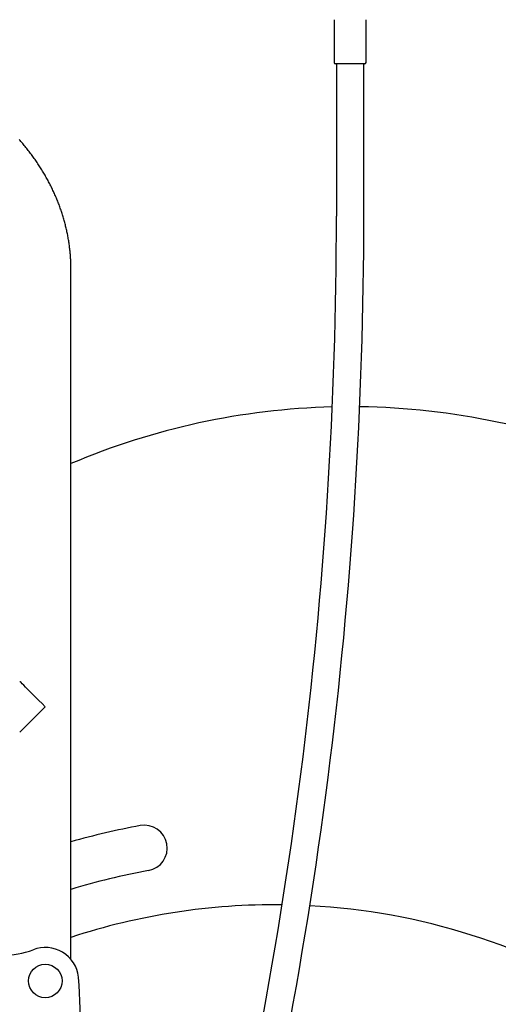
# Model space of a CAD drawing. Extents: x -3808 to 9641, y -1968 to 2344.
# Drawn here: x 4610 to 4924, y 1065 to 1711 of the extents above; entities that cross this region are included whole.
import ezdxf

# ---------------------------------------------------------------- set-up
doc = ezdxf.new("R2010")
doc.units = 0

msp = doc.modelspace()

# ---------------------------------------------------------------- linework, layer by layer
at = {"color": 7, "linetype": 'Continuous'}
for p, q in [((4816.55, 1711.33), (4816.55, 1683.33)), ((4837.55, 1683.33), (4837.55, 1711.33)), ((4827.05, 1682.33), (4817.55, 1682.33)), ((4818.05, 1682.33), (4818.05, 1582.33)), ((4836.55, 1682.33), (4827.05, 1682.33)), ((4836.05, 1582.33), (4836.05, 1682.33)), ((4643.9, 1409.64), (4643.9, 1547.53)), ((4643.9, 1094.36), (4643.9, 1268.22))]:
    msp.add_line(p, q, dxfattribs=at)
for points in [[(4643.9, 1547.53), (4643.9, 1548.07), (4643.89, 1548.61), (4643.88, 1549.16), (4643.88, 1549.71), (4643.87, 1550.27), (4643.85, 1550.83), (4643.84, 1551.41), (4643.82, 1552), (4643.8, 1552.6), (4643.77, 1553.22), (4643.74, 1553.85), (4643.7, 1554.49), (4643.66, 1555.15), (4643.61, 1555.82), (4643.56, 1556.5), (4643.5, 1557.2), (4643.44, 1557.9), (4643.37, 1558.63), (4643.3, 1559.36), (4643.22, 1560.1), (4643.14, 1560.84), (4643.05, 1561.59), (4642.96, 1562.35), (4642.86, 1563.1), (4642.76, 1563.85), (4642.65, 1564.61), (4642.53, 1565.36), (4642.42, 1566.12), (4642.29, 1566.87), (4642.16, 1567.62), (4642.03, 1568.37), (4641.89, 1569.12), (4641.75, 1569.88), (4641.6, 1570.63), (4641.45, 1571.38), (4641.29, 1572.12), (4641.13, 1572.87), (4640.96, 1573.62), (4640.79, 1574.37), (4640.61, 1575.11), (4640.43, 1575.86), (4640.25, 1576.61), (4640.05, 1577.35), (4639.86, 1578.09), (4639.66, 1578.84), (4639.45, 1579.58), (4639.24, 1580.32), (4639.02, 1581.06), (4638.8, 1581.8), (4638.58, 1582.54), (4638.35, 1583.28), (4638.11, 1584.02), (4637.87, 1584.76), (4637.63, 1585.49), (4637.38, 1586.23), (4637.12, 1586.96), (4636.87, 1587.69), (4636.6, 1588.43), (4636.33, 1589.16), (4636.06, 1589.89), (4635.78, 1590.62), (4635.5, 1591.35), (4635.21, 1592.07), (4634.92, 1592.8), (4634.62, 1593.53), (4634.32, 1594.25), (4634.01, 1594.97), (4633.7, 1595.7), (4633.38, 1596.42), (4633.06, 1597.14), (4632.74, 1597.86), (4632.41, 1598.57), (4632.07, 1599.29), (4631.73, 1600.01), (4631.39, 1600.72), (4631.04, 1601.43), (4630.68, 1602.14), (4630.32, 1602.86), (4629.96, 1603.56), (4629.59, 1604.27), (4629.22, 1604.98), (4628.84, 1605.68), (4628.46, 1606.39), (4628.07, 1607.09), (4627.68, 1607.79), (4627.29, 1608.49), (4626.88, 1609.19), (4626.48, 1609.89), (4626.07, 1610.58), (4625.65, 1611.28), (4625.24, 1611.97), (4624.81, 1612.66), (4624.38, 1613.35), (4623.95, 1614.04), (4623.51, 1614.73), (4623.07, 1615.41), (4622.63, 1616.1), (4622.17, 1616.78), (4621.72, 1617.46), (4621.26, 1618.14), (4620.79, 1618.82), (4620.32, 1619.49), (4619.85, 1620.17), (4619.37, 1620.84), (4618.89, 1621.51), (4618.4, 1622.18), (4617.91, 1622.85), (4617.42, 1623.51), (4616.92, 1624.18), (4616.41, 1624.84), (4615.9, 1625.5), (4615.39, 1626.16), (4614.87, 1626.81), (4614.35, 1627.47), (4613.82, 1628.12), (4613.29, 1628.77), (4612.76, 1629.42), (4612.22, 1630.07), (4611.67, 1630.71), (4611.12, 1631.36), (4610.57, 1632), (4610.02, 1632.64)], [(4643.9, 1268.22), (4643.9, 1409.64)], [(4627.05, 1260.22), (4624.96, 1262.31), (4622.9, 1264.37), (4620.9, 1266.37), (4617.23, 1270.04), (4615.62, 1271.65), (4614.18, 1273.09), (4612.95, 1274.32), (4611.94, 1275.33), (4611.17, 1276.1), (4610.65, 1276.62), (4610.38, 1276.89), (4610.35, 1276.92)], [(4610.35, 1243.52), (4610.38, 1243.55), (4610.65, 1243.82), (4611.17, 1244.34), (4611.94, 1245.11), (4612.95, 1246.12), (4614.18, 1247.35), (4617.23, 1250.4), (4620.9, 1254.07), (4622.9, 1256.07), (4624.96, 1258.13), (4627.05, 1260.22)]]:
    msp.add_lwpolyline(points, dxfattribs=at)
msp.add_circle((4627.05, 1080.22), 11, dxfattribs=at)
for centre, radius, start, end in [((4817.55, 1683.33), 1, 180, 270), ((4836.55, 1683.33), 1, 270, 360), ((1927.05, 1582.33), 2891, 345.43921, 360), ((1927.05, 1582.33), 2909, 345.43921, 360), ((4827.05, 989.46), 467.75, 91.43516, 113.05144), ((4827.05, 989.46), 467.75, 66.9485, 89.2275), ((4777.6, 701.82), 488.4, 100.41064, 105.88681), ((4692.05, 1167.43), 15, 280.41064, 100.41064), ((4777.6, 701.82), 458.4, 100.41064, 106.95691), ((4777.6, 701.82), 428.4, 89.34722, 108.18438), ((4777.6, 701.82), 428.4, 58.05657, 86.92103), ((4600.87, 1147.29), 50, 244.68404, 291.32369), ((4627.05, 1080.22), 22, 6.5819, 111.32369), ((4644.93, 1082.28), 4, 3.1353, 6.5819), ((-2340.6, 699.64), 7000, 2.468059, 3.135298)]:
    msp.add_arc(centre, radius, start, end, dxfattribs=at)

doc.saveas('drawing.dxf')
